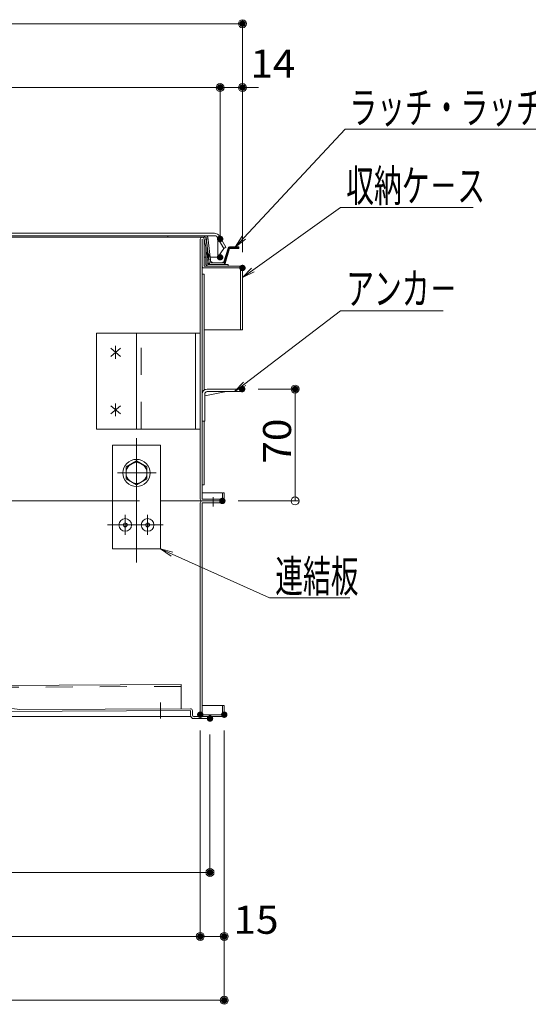
# Model space of a CAD drawing. Units: millimetres. Extents: x -2001 to 1999, y -1385 to 1385.
# Drawn here: x -926 to -607, y -465 to 152 of the extents above; entities that cross this region are included whole.
import ezdxf

# ---------------------------------------------------------------- set-up
doc = ezdxf.new("R2010")
doc.units = ezdxf.units.MM
doc.header["$LTSCALE"] = 10
for name, pattern in [('JWW_CENTER2', [13.546667, 11.006667, -0.846667, 0.846667, -0.846667]), ('JWW_DASHED1', [1.693333, 0.846667, -0.846667]), ('JWW_DASHED2', [3.386667, 1.693333, -1.693333])]:
    doc.linetypes.add(name, pattern=pattern)
for name, color, linetype in [('02壁', 7, 'Continuous'), ('6寸法', 7, 'Continuous'), ('center', 7, 'Continuous'), ('CYA_M', 7, 'Continuous'), ('CYA_SSD', 7, 'Continuous'), ('GRE_M', 7, 'Continuous'), ('GRE_SSD', 7, 'Continuous'), ('MAZ_M', 7, 'Continuous'), ('PARTS5', 7, 'Continuous'), ('PARTS_SIN', 7, 'Continuous'), ('RED_SS', 7, 'Continuous'), ('sunpou', 7, 'Continuous')]:
    doc.layers.add(name, color=color, linetype=linetype)
doc.styles.add('ＭＳ ゴシック', font='msgothic.ttc')

# ---------------------------------------------------------------- blocks, each defined once
blk = doc.blocks.new('_ORIGIN_0-3_')
at = {"layer": 'sunpou', "color": 230, "linetype": 'Continuous', "lineweight": 5}
blk.add_line((0, 0), (-1, 0), dxfattribs=at)
blk.add_circle((0, 0), 0.5, dxfattribs=at)
blk = doc.blocks.new('_ORIGIN_1-3_')
at = {"layer": '02壁', "color": 230, "linetype": 'Continuous', "lineweight": 5}
blk.add_line((0, 0), (-1, 0), dxfattribs=at)
blk.add_circle((0, 0), 0.5, dxfattribs=at)
blk = doc.blocks.new('MLeader2_1-E_')
at = {"layer": '6寸法', "color": 230, "linetype": 'Continuous', "lineweight": 5}
for p, q in [((-78.475, -7.645), (-72.479, -3.069)), ((-72.479, -3.069), (-72.191, -3.069)), ((-72.191, -3.069), (-66.053, -3.069)), ((-79.111, -8.13), (-78.556, -7.539)), ((-79.111, -8.13), (-78.475, -7.645)), ((-78.394, -7.751), (-79.111, -8.13))]:
    blk.add_line(p, q, dxfattribs=at)
at = {"layer": '6寸法', "color": 52, "linetype": 'Continuous', "lineweight": 5, "true_color": 0xc0c000, "style": 'ＭＳ ゴシック', "width": 0.638136}
blk.add_text('アンカ－', height=1.9964, dxfattribs=at).set_placement((-72.119, -2.67))
blk = doc.blocks.new('MLeader3_1-E_')
at = {"layer": '6寸法', "color": 230, "linetype": 'Continuous', "lineweight": 5}
for p, q in [((-77.961, -0.516), (-72.479, 3.4)), ((-72.479, 3.4), (-72.191, 3.4)), ((-72.191, 3.4), (-64.183, 3.4)), ((-78.612, -0.981), (-78.038, -0.407)), ((-78.612, -0.981), (-77.961, -0.516)), ((-77.883, -0.624), (-78.612, -0.981))]:
    blk.add_line(p, q, dxfattribs=at)
at = {"layer": '6寸法', "color": 52, "linetype": 'Continuous', "lineweight": 5, "true_color": 0xc0c000, "style": 'ＭＳ ゴシック', "width": 0.638136}
blk.add_text('収納ケ－ス', height=1.9964, dxfattribs=at).set_placement((-72.119, 3.763))
blk = doc.blocks.new('MLeader17_1-E_')
at = {"layer": '6寸法', "color": 230, "linetype": 'Continuous', "lineweight": 5}
for p, q in [((-78.53, 1.502), (-72.191, 8.297)), ((-72.191, 8.297), (-71.903, 8.297)), ((-71.903, 8.297), (-57.24, 8.297)), ((-79.075, 0.917), (-78.627, 1.593)), ((-79.075, 0.917), (-78.53, 1.502)), ((-78.432, 1.411), (-79.075, 0.917))]:
    blk.add_line(p, q, dxfattribs=at)
at = {"layer": '6寸法', "color": 52, "linetype": 'Continuous', "lineweight": 5, "true_color": 0xc0c000, "style": 'ＭＳ ゴシック', "width": 0.638136}
blk.add_text('ラッチ・ラッチ受け', height=1.9964, dxfattribs=at).set_placement((-71.921, 8.66))
blk = doc.blocks.new('MLeader23_1-E_')
at = {"layer": '6寸法', "color": 230, "linetype": 'Continuous', "lineweight": 5}
for p, q in [((-83.077, -18.42), (-83.752, -17.97)), ((-83.752, -17.97), (-82.967, -18.177)), ((-83.752, -17.97), (-83.022, -18.298)), ((-83.022, -18.298), (-76.922, -21.041)), ((-76.922, -21.041), (-76.634, -21.041)), ((-76.634, -21.041), (-71.886, -21.041))]:
    blk.add_line(p, q, dxfattribs=at)
at = {"layer": '6寸法', "color": 52, "linetype": 'Continuous', "lineweight": 5, "true_color": 0xc0c000, "style": 'ＭＳ ゴシック', "width": 0.638136}
blk.add_text('連結板', height=1.9964, dxfattribs=at).set_placement((-76.562, -20.682))

msp = doc.modelspace()

# ---------------------------------------------------------------- linework, layer by layer
at = {"color": 132, "linetype": 'Continuous', "lineweight": 5, "true_color": 0x00c0c0}
for p, q in [((-1428.62, 17.8), (-803.62, 17.8)), ((-1428.62, 16.3), (-803.62, 16.3)), ((-1082.12, 15.3), (-811.32, 15.3)), ((-841.02, 16.3), (-816.02, 16.3)), ((-812.52, -148.5), (-812.52, 14.1)), ((-811.32, -148.5), (-811.32, 14.1)), ((-811.32, 14.1), (-811.32, -2.7)), ((-810.12, -2.7), (-810.12, 14.1)), ((-810.12, 14.1), (-810.12, -2.7)), ((-797.84, 8.3), (-801.88, 15.3)), ((-801.62, 2.8), (-801.62, 14.3)), ((-796.54, 9.05), (-800.59, 16.05)), ((-801.62, 2.8), (-797.84, 8.3)), ((-797.84, 8.3), (-796.54, 9.05)), ((-810.12, 2.8), (-809.14, 2.8)), ((-806.33, 2.8), (-800.12, 2.8)), ((-800.12, 2.8), (-800.12, 4.98)), ((-810.12, -3.9), (-811.32, -3.9)), ((-810.12, -2.7), (-787.32, -2.7)), ((-787.32, -2.7), (-810.12, -2.7)), ((-787.32, -3.9), (-810.12, -3.9)), ((-787.32, -3.9), (-787.32, -42.7)), ((-786.12, -3.9), (-786.12, -42.7)), ((-811.32, -7.7), (-811.32, -124.7)), ((-811.32, -7.7), (-810.12, -7.7)), ((-810.12, -80.35), (-810.12, -7.7)), ((-786.12, -42.7), (-810.12, -42.7)), ((-786.12, -42.7), (-787.32, -42.7)), ((-786.32, -79.7), (-808.22, -79.7)), ((-786.32, -81.3), (-786.32, -79.7)), ((-811.32, -82.7), (-811.32, -99.7)), ((-809.72, -84.01), (-796.16, -81.3)), ((-809.72, -82.8), (-809.72, -99.7)), ((-786.32, -81.3), (-808.22, -81.3)), ((-811.32, -99.7), (-809.72, -99.7)), ((-810.72, -99.8), (-811.32, -99.8)), ((-810.72, -99.8), (-810.72, -99.7)), ((-810.12, -139.7), (-810.12, -99.7)), ((-810.12, -139.7), (-811.32, -139.7)), ((-799.52, -144.7), (-811.32, -144.7)), ((-798.72, -144.7), (-797.52, -144.7)), ((-798.72, -144.7), (-798.72, -148.5)), ((-797.52, -144.7), (-797.52, -148.5)), ((-797.52, -148.5), (-797.52, -146.7)), ((-867.52, -149.7), (-1287.99, -149.7)), ((-797.52, -149.7), (-837.52, -149.7)), ((-812.52, -283.5), (-812.52, -150.9)), ((-811.32, -148.5), (-798.72, -148.5)), ((-811.32, -283.5), (-811.32, -150.9)), ((-811.32, -150.9), (-797.52, -150.9)), ((-797.52, -149.7), (-797.52, -150.9)), ((-797.52, -277.7), (-811.32, -277.7)), ((-798.72, -283.5), (-811.32, -283.5)), ((-798.72, -277.7), (-798.72, -283.5)), ((-797.52, -277.7), (-797.52, -284.7)), ((-797.52, -277.7), (-797.52, -283.5)), ((-1427.52, -284.7), (-818.45, -284.7)), ((-816.81, -284.7), (-797.52, -284.7))]:
    msp.add_line(p, q, dxfattribs=at)
at = {"color": 230, "linetype": 'Continuous', "lineweight": 5}
for p, q in [((-858.95, -128.45), (-852.45, -124.7)), ((-858.95, -135.95), (-858.95, -128.45)), ((-852.45, -124.7), (-845.95, -128.45)), ((-845.95, -128.45), (-845.95, -135.95)), ((-852.45, -139.71), (-858.95, -135.95)), ((-845.95, -135.95), (-852.45, -139.71))]:
    msp.add_line(p, q, dxfattribs=at)
for centre, radius in [((-852.45, -132.2), 8.5), ((-852.45, -132.2), 6.5), ((-859.52, -164.7), 3.95), ((-859.52, -164.7), 1.25), ((-845.52, -164.7), 3.95), ((-845.52, -164.7), 1.25)]:
    msp.add_circle(centre, radius, dxfattribs=at)
at = {"color": 132, "linetype": 'Continuous', "lineweight": 5, "true_color": 0x00c0c0}
for centre, radius, start, end in [((-811.32, 14.1), 1.2, 0, 180), ((-803.62, 14.3), 3.5, 29.22777, 90), ((-803.62, 14.3), 2, 0, 89.99998), ((-810.12, -2.7), 1.2, 180, 270), ((-787.32, -3.9), 1.2, 0, 90), ((-808.22, -82.8), 3.1, 90, 180), ((-808.22, -82.8), 1.5, 90, 180), ((-799.52, -146.7), 2, 66.42029, 90), ((-799.52, -146.7), 2, 359.99998, 0.00175), ((-811.32, -148.5), 1.2, 180, 270), ((-811.32, -150.9), 1.2, 90, 180), ((-798.72, -148.5), 1.2, 270, 0), ((-811.32, -283.5), 1.2, 180, 270), ((-798.72, -283.5), 1.2, 270, 0)]:
    msp.add_arc(centre, radius, start, end, dxfattribs=at)
at = {"layer": '02壁', "color": 230, "linetype": 'Continuous', "lineweight": 5}
for p, q in [((-806.45, -295.92), (-806.45, -384.79)), ((-1395.52, -382.29), (-811.45, -382.29))]:
    msp.add_line(p, q, dxfattribs=at)
at = {"layer": 'center', "color": 5, "linetype": 'Continuous', "lineweight": 5}
for p, q in [((-852.52, -110.32), (-852.52, -188.31)), ((-864.3, -132.2), (-840.13, -132.2)), ((-804.52, -153.14), (-804.52, -147.3)), ((-859.52, -170.85), (-859.52, -158.48)), ((-845.52, -170.85), (-845.52, -158.48)), ((-870.68, -164.7), (-835.76, -164.7))]:
    msp.add_line(p, q, dxfattribs=at)
at = {"layer": 'CYA_M', "color": 132, "linetype": 'Continuous', "lineweight": 5, "true_color": 0x00c0c0}
for p, q in [((-809.14, 14.3), (-810.12, 14.1)), ((-809.14, 9.2), (-810.12, 14.1)), ((-808.14, 9.3), (-809.14, 14.3)), ((-809.14, 9.2), (-809.14, -1.1)), ((-808.14, 9.3), (-808.14, -1.2)), ((-808.14, 6.8), (-806.14, 1.8)), ((-806.14, 1.8), (-808.14, 1.1)), ((-807.64, -1.7), (-795.14, -1.7)), ((-807.54, -2.7), (-795.14, -2.7)), ((-795.14, -2.7), (-795.14, -1.7)), ((-824.55, -264.6), (-1248.05, -266.62)), ((-824.55, -264.6), (-824.48, -279.8)), ((-925.48, -280.28), (-1010.53, -269.89)), ((-818.68, -280.98), (-1399.27, -283.74)), ((-925.48, -280.28), (-818.68, -279.78)), ((-818.68, -280.98), (-818.66, -283.78)), ((-817.46, -283.77), (-817.48, -280.97)), ((-806.46, -284.72), (-816.46, -284.77)), ((-806.45, -285.92), (-816.45, -285.97)), ((-806.46, -284.72), (-806.45, -285.92))]:
    msp.add_line(p, q, dxfattribs=at)
for centre, radius, start, end in [((-807.54, -1.1), 1.6, 180, 270), ((-807.64, -1.2), 0.5, 180, 270), ((-818.68, -280.98), 1.2, 0.27271, 90.27272), ((-816.46, -283.77), 2.2, 180.27272, 270.27272), ((-816.46, -283.77), 1, 180.27272, 270.27272)]:
    msp.add_arc(centre, radius, start, end, dxfattribs=at)
at = {"layer": 'CYA_SSD', "color": 134, "linetype": 'JWW_DASHED2', "lineweight": 5}
msp.add_line((-824.55, -265.8), (-1248.04, -267.82), dxfattribs=at)
at = {"layer": 'DEFPOINTS', "color": 7, "linetype": 'Continuous', "lineweight": 5, "const_width": 2}
for points in [[(-785.12, 149.02, 0.414214), (-786.12, 150.02, 0.414214), (-787.12, 149.02, 0.414214), (-786.12, 148.02, 0.414214)], [(-799.12, 109.02, 0.414214), (-800.12, 110.02, 0.414214), (-801.12, 109.02, 0.414214), (-800.12, 108.02, 0.414214)], [(-785.12, 109.02, 0.414214), (-786.12, 110.02, 0.414214), (-787.12, 109.02, 0.414214), (-786.12, 108.02, 0.414214)], [(-799.12, 14.3, 0.414214), (-800.12, 15.3, 0.414214), (-801.12, 14.3, 0.414214), (-800.12, 13.3, 0.414214)], [(-799.12, 2.8, 0.414214), (-800.12, 3.8, 0.414214), (-801.12, 2.8, 0.414214), (-800.12, 1.8, 0.414214)], [(-785.12, -3.9, 0.414214), (-786.12, -2.9, 0.414214), (-787.12, -3.9, 0.414214), (-786.12, -4.9, 0.414214)], [(-785.12, -3.9, 0.414214), (-786.12, -2.9, 0.414214), (-787.12, -3.9, 0.414214), (-786.12, -4.9, 0.414214)], [(-785.32, -79.7, 0.414214), (-786.32, -78.7, 0.414214), (-787.32, -79.7, 0.414214), (-786.32, -80.7, 0.414214)], [(-752.2, -79.7, 0.414214), (-753.2, -78.7, 0.414214), (-754.2, -79.7, 0.414214), (-753.2, -80.7, 0.414214)], [(-797.72, -149.7, 0.414214), (-798.72, -148.7, 0.414214), (-799.72, -149.7, 0.414214), (-798.72, -150.7, 0.414214)], [(-811.52, -283.5, 0.414214), (-812.52, -282.5, 0.414214), (-813.52, -283.5, 0.414214), (-812.52, -284.5, 0.414214)], [(-811.52, -283.5, 0.414214), (-812.52, -282.5, 0.414214), (-813.52, -283.5, 0.414214), (-812.52, -284.5, 0.414214)], [(-796.52, -283.5, 0.414214), (-797.52, -282.5, 0.414214), (-798.52, -283.5, 0.414214), (-797.52, -284.5, 0.414214)], [(-796.52, -283.5, 0.414214), (-797.52, -282.5, 0.414214), (-798.52, -283.5, 0.414214), (-797.52, -284.5, 0.414214)], [(-805.45, -285.92, 0.414214), (-806.45, -284.92, 0.414214), (-807.45, -285.92, 0.414214), (-806.45, -286.92, 0.414214)], [(-805.45, -382.29, 0.414214), (-806.45, -381.29, 0.414214), (-807.45, -382.29, 0.414214), (-806.45, -383.29, 0.414214)], [(-811.52, -422.29, 0.414214), (-812.52, -421.29, 0.414214), (-813.52, -422.29, 0.414214), (-812.52, -423.29, 0.414214)], [(-796.52, -422.29, 0.414214), (-797.52, -421.29, 0.414214), (-798.52, -422.29, 0.414214), (-797.52, -423.29, 0.414214)], [(-796.52, -462.29, 0.414214), (-797.52, -461.29, 0.414214), (-798.52, -462.29, 0.414214), (-797.52, -463.29, 0.414214)]]:
    msp.add_lwpolyline(points, format="xyb", close=True, dxfattribs=at)
at = {"layer": 'GRE_M', "color": 92, "linetype": 'Continuous', "lineweight": 5, "true_color": 0x00c000}
for p, q in [((-877.52, -44.7), (-812.52, -44.7)), ((-877.52, -104.7), (-877.52, -44.7)), ((-852.52, -104.7), (-852.52, -44.7)), ((-815.52, -44.7), (-815.52, -104.7)), ((-812.52, -44.7), (-812.52, -104.7)), ((-877.52, -104.7), (-812.52, -104.7)), ((-867.52, -114.7), (-867.52, -179.7)), ((-867.52, -114.7), (-837.52, -114.7)), ((-837.52, -114.7), (-837.52, -179.7)), ((-867.52, -179.7), (-837.52, -179.7))]:
    msp.add_line(p, q, dxfattribs=at)
at = {"layer": 'GRE_SSD', "color": 134, "linetype": 'JWW_DASHED2', "lineweight": 5}
for p, q in [((-849.52, -104.7), (-849.52, -44.7)), ((-867.52, -149.7), (-837.52, -149.7))]:
    msp.add_line(p, q, dxfattribs=at)
at = {"layer": 'MAZ_M', "color": 212, "linetype": 'Continuous', "lineweight": 5, "true_color": 0xc000c0}
for p, q in [((-832.92, 16.3), (-808.81, 16.3)), ((-832.92, 16.3), (-832.92, 15.3)), ((-832.92, 15.3), (-808.81, 15.3)), ((-809.92, 16.3), (-809.92, 15.3)), ((-808.81, 15.3), (-806.91, -0.82)), ((-807.68, 14.31), (-808.68, 14.19)), ((-807.81, 15.41), (-805.92, -0.7)), ((-797.92, -0.7), (-795.13, 8.59)), ((-796.96, -0.99), (-794.17, 8.3)), ((-795.83, 6.18), (-795.73, 6.18)), ((-795.7, 6.25), (-795.6, 6.25)), ((-795.68, 6.74), (-795.58, 6.74)), ((-795.62, 6.82), (-795.52, 6.82)), ((-795.59, 7), (-795.49, 7)), ((-795.47, 6.51), (-795.37, 6.51)), ((-795.42, 7.45), (-795.32, 7.45)), ((-795.4, 6.25), (-795.3, 6.25)), ((-795.37, 7.2), (-795.27, 7.2)), ((-795.35, 7.81), (-795.25, 7.81)), ((-795.35, 6.3), (-795.25, 6.3)), ((-795.34, 6.49), (-795.24, 6.49)), ((-795.34, 6.47), (-795.24, 6.47)), ((-795.33, 6.96), (-795.23, 6.96)), ((-795.33, 6.5), (-795.23, 6.5)), ((-795.31, 7.45), (-795.21, 7.45)), ((-795.29, 7.94), (-795.19, 7.94)), ((-795.24, 7.14), (-795.14, 7.14)), ((-795.22, 6.57), (-795.12, 6.57)), ((-795.21, 8.09), (-795.11, 8.09)), ((-795.14, 6.47), (-795.04, 6.47)), ((-795.13, 6.5), (-795.03, 6.5)), ((-795.12, 8.44), (-795.02, 8.44)), ((-795.12, 7.43), (-795.02, 7.43)), ((-795.12, 7.14), (-795.02, 7.14)), ((-795.11, 7.12), (-795.01, 7.12)), ((-795.09, 8.38), (-794.99, 8.38)), ((-795.07, 7.47), (-794.97, 7.47)), ((-795.04, 6.18), (-794.94, 6.18)), ((-795.01, 8.72), (-794.91, 8.72)), ((-795.01, 7.76), (-794.91, 7.76)), ((-795.01, 7.2), (-794.91, 7.2)), ((-795.01, 6.22), (-794.91, 6.22)), ((-795, 6.71), (-794.9, 6.71)), ((-794.98, 7.2), (-794.88, 7.2)), ((-794.97, 7.69), (-794.87, 7.69)), ((-794.95, 8.18), (-794.85, 8.18)), ((-794.93, 8.67), (-794.83, 8.67)), ((-794.92, 7.77), (-794.82, 7.77)), ((-794.9, 7.09), (-794.8, 7.09)), ((-794.87, 7.75), (-794.77, 7.75)), ((-794.87, 6.73), (-794.77, 6.73)), ((-794.85, 7.68), (-794.75, 7.68)), ((-794.84, 8.61), (-794.74, 8.61)), ((-794.83, 6.81), (-794.73, 6.81)), ((-794.83, 6.77), (-794.73, 6.77)), ((-794.81, 7.84), (-794.71, 7.84)), ((-794.79, 8.65), (-794.69, 8.65)), ((-794.79, 6.42), (-794.69, 6.42)), ((-794.77, 8.39), (-794.67, 8.39)), ((-794.71, 8.41), (-794.61, 8.41)), ((-794.68, 6.97), (-794.58, 6.97)), ((-794.67, 7.72), (-794.57, 7.72)), ((-794.66, 7.46), (-794.56, 7.46)), ((-794.64, 8.37), (-794.54, 8.37)), ((-794.64, 7.94), (-794.54, 7.94)), ((-794.63, 8.43), (-794.53, 8.43)), ((-794.63, 7.45), (-794.53, 7.45)), ((-794.61, 8.92), (-794.51, 8.92)), ((-794.61, 6.98), (-794.51, 6.98)), ((-794.6, 8.48), (-794.5, 8.48)), ((-794.6, 7.91), (-794.5, 7.91)), ((-794.57, 8.85), (-794.47, 8.85)), ((-794.56, 7.05), (-794.46, 7.05)), ((-794.55, 7.95), (-794.45, 7.95)), ((-794.54, 9.02), (-794.44, 9.02)), ((-794.51, 9.04), (-794.41, 9.04)), ((-794.43, 8.35), (-794.33, 8.35)), ((-794.42, 8.09), (-794.32, 8.09)), ((-794.41, 9), (-794.31, 9)), ((-794.4, 9.11), (-794.3, 9.11)), ((-794.33, 8.15), (-794.23, 8.15)), ((-794.32, 9.09), (-794.22, 9.09)), ((-794.28, 8.17), (-794.18, 8.17)), ((-794.27, 9.13), (-794.17, 9.13)), ((-794.27, 8.66), (-794.17, 8.66)), ((-794.25, 9.15), (-794.15, 9.15)), ((-794.22, 8.72), (-794.12, 8.72)), ((-794.2, 8.97), (-794.1, 8.97)), ((-794.17, 9.3), (-788.42, 9.3)), ((-794.17, 8.3), (-788.42, 8.3)), ((-794.09, 8.3), (-793.99, 8.3)), ((-794.08, 8.39), (-793.98, 8.39)), ((-794.03, 8.43), (-793.93, 8.43)), ((-793.94, 8.41), (-793.84, 8.41)), ((-793.93, 8.9), (-793.83, 8.9)), ((-793.92, 8.41), (-793.82, 8.41)), ((-793.85, 8.93), (-793.75, 8.93)), ((-793.81, 8.63), (-793.71, 8.63)), ((-793.81, 8.47), (-793.71, 8.47)), ((-793.72, 8.91), (-793.62, 8.91)), ((-793.71, 9.04), (-793.61, 9.04)), ((-793.62, 8.66), (-793.52, 8.66)), ((-793.61, 9.11), (-793.51, 9.11)), ((-793.6, 9.15), (-793.5, 9.15)), ((-793.56, 8.86), (-793.46, 8.86)), ((-793.52, 8.88), (-793.42, 8.88)), ((-793.51, 8.91), (-793.41, 8.91)), ((-793.43, 8.72), (-793.33, 8.72)), ((-793.29, 9.11), (-793.19, 9.11)), ((-793.28, 8.4), (-793.18, 8.4)), ((-793.26, 8.89), (-793.16, 8.89)), ((-793.17, 8.84), (-793.07, 8.84)), ((-793.13, 8.41), (-793.03, 8.41)), ((-793.04, 8.82), (-792.94, 8.82)), ((-793.04, 8.41), (-792.94, 8.41)), ((-793.02, 8.47), (-792.92, 8.47)), ((-792.93, 8.64), (-792.83, 8.64)), ((-792.92, 9.13), (-792.82, 9.13)), ((-792.92, 9.04), (-792.82, 9.04)), ((-792.83, 8.79), (-792.73, 8.79)), ((-792.82, 9.11), (-792.72, 9.11)), ((-792.79, 8.64), (-792.69, 8.64)), ((-792.75, 8.68), (-792.65, 8.68)), ((-792.64, 8.72), (-792.54, 8.72)), ((-792.63, 8.4), (-792.53, 8.4)), ((-792.61, 8.89), (-792.51, 8.89)), ((-792.52, 8.88), (-792.42, 8.88)), ((-792.49, 8.75), (-792.39, 8.75)), ((-792.35, 8.73), (-792.25, 8.73)), ((-792.34, 8.4), (-792.24, 8.4)), ((-792.27, 9.12), (-792.17, 9.12)), ((-792.27, 8.63), (-792.17, 8.63)), ((-792.25, 9.12), (-792.15, 9.12)), ((-792.23, 8.47), (-792.13, 8.47)), ((-792.22, 9.16), (-792.12, 9.16)), ((-792.15, 8.7), (-792.05, 8.7)), ((-792.13, 9.04), (-792.03, 9.04)), ((-792.03, 9.11), (-791.93, 9.11)), ((-792.03, 8.42), (-791.93, 8.42)), ((-791.98, 8.46), (-791.88, 8.46)), ((-791.94, 8.38), (-791.84, 8.38)), ((-791.92, 8.87), (-791.82, 8.87)), ((-791.85, 8.72), (-791.75, 8.72)), ((-791.8, 8.66), (-791.7, 8.66)), ((-791.76, 8.66), (-791.66, 8.66)), ((-791.67, 8.64), (-791.57, 8.64)), ((-791.62, 8.63), (-791.52, 8.63)), ((-791.6, 9.12), (-791.5, 9.12)), ((-791.57, 9.28), (-791.47, 9.28)), ((-791.55, 8.4), (-791.45, 8.4)), ((-791.51, 8.89), (-791.41, 8.89)), ((-791.46, 8.94), (-791.36, 8.94)), ((-791.46, 8.61), (-791.36, 8.61)), ((-791.44, 9.27), (-791.34, 9.27)), ((-791.44, 8.47), (-791.34, 8.47)), ((-791.34, 9.04), (-791.24, 9.04)), ((-791.28, 8.37), (-791.18, 8.37)), ((-791.26, 8.86), (-791.16, 8.86)), ((-791.24, 9.14), (-791.14, 9.14)), ((-791.23, 9.24), (-791.13, 9.24)), ((-791.23, 9.11), (-791.13, 9.11)), ((-791.12, 8.57), (-791.02, 8.57)), ((-791.05, 8.72), (-790.95, 8.72)), ((-791, 8.44), (-790.9, 8.44)), ((-790.99, 8.55), (-790.89, 8.55)), ((-790.93, 8.61), (-790.83, 8.61)), ((-790.92, 9.1), (-790.82, 9.1)), ((-790.89, 9.19), (-790.79, 9.19)), ((-790.78, 8.52), (-790.68, 8.52)), ((-790.76, 8.4), (-790.66, 8.4)), ((-790.75, 9.18), (-790.65, 9.18)), ((-790.74, 8.67), (-790.64, 8.67)), ((-790.7, 8.71), (-790.6, 8.71)), ((-790.65, 8.47), (-790.55, 8.47)), ((-790.63, 8.37), (-790.53, 8.37)), ((-790.61, 8.86), (-790.51, 8.86)), ((-790.55, 9.15), (-790.45, 9.15)), ((-790.55, 9.04), (-790.45, 9.04)), ((-790.48, 8.92), (-790.38, 8.92)), ((-790.44, 9.11), (-790.34, 9.11)), ((-790.44, 8.48), (-790.34, 8.48)), ((-790.3, 8.46), (-790.2, 8.46)), ((-790.27, 8.6), (-790.17, 8.6)), ((-790.26, 8.71), (-790.16, 8.71)), ((-790.25, 9.09), (-790.15, 9.09)), ((-790.22, 9.15), (-790.12, 9.15)), ((-790.2, 9.1), (-790.1, 9.1)), ((-790.18, 9.19), (-790.08, 9.19)), ((-790.1, 8.43), (-790, 8.43)), ((-790.07, 9.09), (-789.97, 9.09)), ((-789.98, 8.45), (-789.88, 8.45)), ((-789.96, 8.4), (-789.86, 8.4)), ((-789.94, 8.35), (-789.84, 8.35)), ((-789.93, 8.49), (-789.83, 8.49)), ((-789.92, 8.84), (-789.82, 8.84)), ((-789.86, 9.06), (-789.76, 9.06)), ((-789.86, 8.47), (-789.76, 8.47)), ((-789.76, 9.04), (-789.66, 9.04)), ((-789.75, 8.39), (-789.65, 8.39)), ((-789.71, 8.69), (-789.61, 8.69)), ((-789.65, 9.1), (-789.55, 9.1)), ((-789.62, 8.6), (-789.52, 8.6)), ((-789.62, 8.37), (-789.52, 8.37)), ((-789.6, 9.09), (-789.5, 9.09)), ((-789.52, 9.01), (-789.42, 9.01)), ((-789.47, 8.71), (-789.37, 8.71)), ((-789.46, 8.92), (-789.36, 8.92)), ((-789.41, 8.97), (-789.31, 8.97)), ((-789.41, 8.34), (-789.31, 8.34)), ((-789.39, 9), (-789.29, 9)), ((-789.28, 8.34), (-789.18, 8.34)), ((-789.26, 8.83), (-789.16, 8.83)), ((-789.19, 9.17), (-789.09, 9.17)), ((-789.18, 8.97), (-789.08, 8.97)), ((-789.17, 8.4), (-789.07, 8.4)), ((-789.07, 8.47), (-788.97, 8.47)), ((-788.97, 9.03), (-788.87, 9.03)), ((-788.95, 8.47), (-788.85, 8.47)), ((-788.93, 8.58), (-788.83, 8.58)), ((-788.92, 9.07), (-788.82, 9.07)), ((-788.86, 9.1), (-788.76, 9.1)), ((-788.83, 8.92), (-788.73, 8.92)), ((-788.7, 8.91), (-788.6, 8.91)), ((-788.7, 8.7), (-788.6, 8.7)), ((-788.68, 8.71), (-788.58, 8.71)), ((-788.65, 8.74), (-788.55, 8.74)), ((-788.63, 8.34), (-788.53, 8.34)), ((-788.61, 8.83), (-788.51, 8.83)), ((-788.5, 8.88), (-788.4, 8.88)), ((-788.43, 8.95), (-788.33, 8.95)), ((-788.42, 9.3), (-788.42, 8.3)), ((-804.92, -0.7), (-806.04, 0.29)), ((-798.92, -0.7), (-797.55, 0.23)), ((-797.55, 0.14), (-797.45, 0.14)), ((-797.5, 0.63), (-797.4, 0.63)), ((-797.48, 0.2), (-797.38, 0.2)), ((-797.45, 0.85), (-797.35, 0.85)), ((-797.38, 0.14), (-797.28, 0.14)), ((-797.28, 0.84), (-797.18, 0.84)), ((-797.27, 0.21), (-797.17, 0.21)), ((-797.24, 0.82), (-797.14, 0.82)), ((-797.22, 1.48), (-797.12, 1.48)), ((-797.21, 0.38), (-797.11, 0.38)), ((-797.19, 0.87), (-797.09, 0.87)), ((-797.17, 1.36), (-797.07, 1.36)), ((-797.17, 0.78), (-797.07, 0.78)), ((-797.13, 0.15), (-797.03, 0.15)), ((-797.07, 0.84), (-796.97, 0.84)), ((-797.04, 0.14), (-796.94, 0.14)), ((-797.03, 1.07), (-796.93, 1.07)), ((-797.01, 1.45), (-796.91, 1.45)), ((-797, 2.01), (-796.9, 2.01)), ((-797, 0.13), (-796.9, 0.13)), ((-796.98, 2.1), (-796.88, 2.1)), ((-796.98, 1.11), (-796.88, 1.11)), ((-796.97, 1.41), (-796.87, 1.41)), ((-796.9, 0.78), (-796.8, 0.78)), ((-796.9, 0.14), (-796.8, 0.14)), ((-796.88, 2.75), (-796.78, 2.75)), ((-796.88, 0.63), (-796.78, 0.63)), ((-796.88, 0.45), (-796.78, 0.45)), ((-796.87, 1.12), (-796.77, 1.12)), ((-796.86, 1.48), (-796.76, 1.48)), ((-796.85, 1.61), (-796.75, 1.61)), ((-796.84, 2.1), (-796.74, 2.1)), ((-796.82, 2.59), (-796.72, 2.59)), ((-796.79, 0.11), (-796.69, 0.11)), ((-796.78, 2.08), (-796.68, 2.08)), ((-796.78, 0.37), (-796.68, 0.37)), ((-796.77, 0.76), (-796.67, 0.76)), ((-796.76, 2.05), (-796.66, 2.05)), ((-796.76, 1.31), (-796.66, 1.31)), ((-796.75, 2.73), (-796.65, 2.73)), ((-796.75, 2.25), (-796.65, 2.25)), ((-796.74, 0.41), (-796.64, 0.41)), ((-796.72, 3.19), (-796.62, 3.19)), ((-796.7, 2.29), (-796.6, 2.29)), ((-796.68, 1.09), (-796.58, 1.09)), ((-796.66, 2.12), (-796.56, 2.12)), ((-796.66, 1.41), (-796.56, 1.41)), ((-796.65, 3.38), (-796.55, 3.38)), ((-796.56, 2.68), (-796.46, 2.68)), ((-796.56, 0.73), (-796.46, 0.73)), ((-796.54, 2.7), (-796.44, 2.7)), ((-796.53, 1.39), (-796.43, 1.39)), ((-796.53, 0.86), (-796.43, 0.86)), ((-796.52, 0.61), (-796.42, 0.61)), ((-796.51, 3.36), (-796.41, 3.36)), ((-796.51, 1.55), (-796.41, 1.55)), ((-796.51, 1.35), (-796.41, 1.35)), ((-796.49, 1.84), (-796.39, 1.84)), ((-796.48, 2.49), (-796.38, 2.49)), ((-796.48, 2.33), (-796.38, 2.33)), ((-796.47, 3.42), (-796.37, 3.42)), ((-796.47, 1.73), (-796.37, 1.73)), ((-796.46, 2.82), (-796.36, 2.82)), ((-796.46, 1.59), (-796.36, 1.59)), ((-796.45, 3.31), (-796.35, 3.31)), ((-796.45, 2.75), (-796.35, 2.75)), ((-796.43, 3.8), (-796.33, 3.8)), ((-796.43, 2.03), (-796.33, 2.03)), ((-796.42, 3.47), (-796.32, 3.47)), ((-796.41, 4.29), (-796.31, 4.29)), ((-796.41, 4), (-796.31, 4)), ((-796.35, 3.32), (-796.25, 3.32)), ((-796.33, 1.36), (-796.23, 1.36)), ((-796.31, 3.33), (-796.21, 3.33)), ((-796.3, 2.01), (-796.2, 2.01)), ((-796.28, 3.98), (-796.18, 3.98)), ((-796.27, 2.36), (-796.17, 2.36)), ((-796.24, 3.39), (-796.14, 3.39)), ((-796.24, 1.79), (-796.14, 1.79)), ((-796.23, 2.72), (-796.13, 2.72)), ((-796.2, 3.67), (-796.1, 3.67)), ((-796.2, 2.66), (-796.1, 2.66)), ((-796.19, 4.6), (-796.09, 4.6)), ((-796.18, 4.63), (-796.08, 4.63)), ((-796.18, 2.77), (-796.08, 2.77)), ((-796.15, 4.64), (-796.05, 4.64)), ((-796.15, 3.96), (-796.05, 3.96)), ((-796.15, 2.08), (-796.05, 2.08)), ((-796.13, 2.57), (-796.03, 2.57)), ((-796.12, 3.06), (-796.02, 3.06)), ((-796.1, 3.55), (-796, 3.55)), ((-796.09, 4.03), (-795.99, 4.03)), ((-796.09, 1.99), (-795.99, 1.99)), ((-796.07, 4.52), (-795.97, 4.52)), ((-796.07, 3.96), (-795.97, 3.96)), ((-796.06, 3), (-795.96, 3)), ((-796.06, 2.64), (-795.96, 2.64)), ((-796.05, 5.01), (-795.95, 5.01)), ((-796.05, 4.61), (-795.95, 4.61)), ((-796.04, 5.5), (-795.94, 5.5)), ((-796.04, 4.02), (-795.94, 4.02)), ((-796.03, 5.54), (-795.93, 5.54)), ((-795.96, 3.29), (-795.86, 3.29)), ((-795.96, 2.97), (-795.86, 2.97)), ((-795.95, 3.9), (-795.85, 3.9)), ((-795.94, 5.26), (-795.84, 5.26)), ((-795.94, 4.59), (-795.84, 4.59)), ((-795.93, 4.85), (-795.83, 4.85)), ((-795.92, 5.78), (-795.82, 5.78)), ((-795.9, 3.94), (-795.8, 3.94)), ((-795.87, 5.82), (-795.77, 5.82)), ((-795.86, 3.63), (-795.76, 3.63)), ((-795.84, 4.58), (-795.74, 4.58)), ((-795.83, 4.66), (-795.73, 4.66)), ((-795.83, 3.27), (-795.73, 3.27)), ((-795.81, 5.24), (-795.71, 5.24)), ((-795.8, 3.31), (-795.7, 3.31)), ((-795.78, 3.8), (-795.68, 3.8)), ((-795.76, 4.29), (-795.66, 4.29)), ((-795.75, 4.78), (-795.65, 4.78)), ((-795.74, 5.23), (-795.64, 5.23)), ((-795.73, 5.27), (-795.63, 5.27)), ((-795.73, 3.91), (-795.63, 3.91)), ((-795.72, 5.76), (-795.62, 5.76)), ((-795.71, 5.88), (-795.61, 5.88)), ((-795.71, 3.2), (-795.61, 3.2)), ((-795.68, 4.15), (-795.58, 4.15)), ((-795.67, 5.08), (-795.57, 5.08)), ((-795.65, 6.02), (-795.55, 6.02)), ((-795.65, 4.27), (-795.55, 4.27)), ((-795.63, 5.3), (-795.53, 5.3)), ((-795.63, 5.12), (-795.53, 5.12)), ((-795.6, 5.21), (-795.5, 5.21)), ((-795.6, 3.89), (-795.5, 3.89)), ((-795.58, 5.87), (-795.48, 5.87)), ((-795.53, 5.86), (-795.43, 5.86)), ((-795.49, 4.54), (-795.39, 4.54)), ((-795.45, 4.91), (-795.35, 4.91)), ((-795.43, 4.38), (-795.33, 4.38)), ((-795.42, 5.93), (-795.32, 5.93)), ((-795.41, 5.32), (-795.31, 5.32)), ((-795.41, 4.52), (-795.31, 4.52)), ((-795.39, 5.01), (-795.29, 5.01)), ((-795.38, 4.42), (-795.28, 4.42)), ((-795.37, 5.84), (-795.27, 5.84)), ((-795.37, 5.49), (-795.27, 5.49)), ((-795.36, 5.98), (-795.26, 5.98)), ((-795.36, 4.52), (-795.26, 4.52)), ((-795.26, 5.17), (-795.16, 5.17)), ((-795.24, 5.54), (-795.14, 5.54)), ((-795.15, 5.55), (-795.05, 5.55)), ((-795.13, 5.15), (-795.03, 5.15)), ((-795.11, 5.6), (-795.01, 5.6)), ((-795.03, 5.79), (-794.93, 5.79)), ((-795.03, 5.73), (-794.93, 5.73)), ((-807.42, -0.7), (-806.92, -0.7)), ((-807.42, -0.7), (-807.42, -1.7)), ((-807.42, -1.7), (-797.92, -1.7)), ((-805.92, -0.7), (-797.92, -0.7)), ((-797.83, -1.52), (-797.73, -1.52)), ((-797.82, -0.58), (-797.72, -0.58)), ((-797.79, -1.13), (-797.69, -1.13)), ((-797.78, -0.54), (-797.68, -0.54)), ((-797.71, -0.43), (-797.61, -0.43)), ((-797.68, -1.06), (-797.58, -1.06)), ((-797.6, -1.1), (-797.5, -1.1)), ((-797.6, -1.33), (-797.5, -1.33)), ((-797.58, -0.5), (-797.48, -0.5)), ((-797.58, -0.84), (-797.48, -0.84)), ((-797.58, -1.28), (-797.48, -1.28)), ((-797.57, -0.35), (-797.47, -0.35)), ((-797.56, -0.34), (-797.46, -0.34)), ((-797.53, -1.24), (-797.43, -1.24)), ((-797.5, -1.45), (-797.4, -1.45)), ((-797.48, -0.43), (-797.38, -0.43)), ((-797.47, -1.12), (-797.37, -1.12)), ((-797.37, -0.48), (-797.27, -0.48)), ((-797.31, -1.04), (-797.21, -1.04)), ((-797.3, -0.11), (-797.2, -0.11)), ((-797.3, -0.82), (-797.2, -0.82)), ((-797.26, -0.07), (-797.16, -0.07)), ((-797.26, -1.15), (-797.16, -1.15)), ((-797.25, -1.09), (-797.15, -1.09)), ((-797.24, -0.6), (-797.14, -0.6)), ((-797.23, -0.49), (-797.13, -0.49)), ((-797.22, -0.11), (-797.12, -0.11)), ((-797.09, -0.18), (-796.99, -0.18)), ((-797.06, -0.81), (-796.96, -0.81)), ((-797.03, -0.52), (-796.93, -0.52)), ((-797.01, -0.77), (-796.91, -0.77)), ((-796.93, -0.83), (-796.83, -0.83)), ((-796.92, -0.35), (-796.82, -0.35))]:
    msp.add_line(p, q, dxfattribs=at)
for centre, start, end in [((-808.81, 15.3), 6.70984, 90), ((-794.17, 8.3), 90, 163.30076), ((-805.92, -0.7), 186.70984, 270), ((-797.92, -0.7), 270, 343.30076)]:
    msp.add_arc(centre, 1, start, end, dxfattribs=at)
at = {"layer": 'PARTS5', "color": 132, "linetype": 'JWW_DASHED1', "lineweight": 5, "true_color": 0x00c0c0}
msp.add_line((-809.06, 6.43), (-807.08, 1.47), dxfattribs=at)
at = {"layer": 'PARTS_SIN', "color": 5, "linetype": 'JWW_CENTER2', "lineweight": 5}
msp.add_line((-837.5, -275.79), (-837.45, -285.85), dxfattribs=at)
at = {"layer": 'RED_SS', "color": 230, "linetype": 'Continuous', "lineweight": 5}
for p, q in [((-868.59, -54.13), (-862.45, -59.28)), ((-862.45, -54.13), (-868.59, -59.28)), ((-865.52, -52.7), (-865.52, -60.71)), ((-868.59, -90.13), (-862.45, -95.28)), ((-862.45, -90.13), (-868.59, -95.28)), ((-865.52, -88.7), (-865.52, -96.71))]:
    msp.add_line(p, q, dxfattribs=at)
at = {"layer": 'sunpou', "color": 230, "linetype": 'Continuous', "lineweight": 5}
for p, q in [((-1433.92, 149.02), (-791.12, 149.02)), ((-786.12, 6.1), (-786.12, 151.52)), ((-800.12, 12.8), (-800.12, 111.52)), ((-800.12, 24.3), (-800.12, 111.52)), ((-786.12, 6.1), (-786.12, 111.52)), ((-1427.12, 109.02), (-805.12, 109.02)), ((-805.12, 109.02), (-810.12, 109.02)), ((-800.12, 109.02), (-786.12, 109.02)), ((-781.12, 109.02), (-776.12, 109.02)), ((-776.32, -79.7), (-750.7, -79.7)), ((-753.2, -144.7), (-753.2, -84.7)), ((-788.72, -149.7), (-750.7, -149.7)), ((-812.52, -293.5), (-812.52, -424.79)), ((-812.52, -293.5), (-812.52, -424.79)), ((-797.52, -293.5), (-797.52, -464.79)), ((-797.52, -293.5), (-797.52, -424.79)), ((-1407.52, -422.29), (-817.52, -422.29)), ((-807.52, -422.29), (-802.52, -422.29)), ((-1422.52, -462.29), (-802.52, -462.29))]:
    msp.add_line(p, q, dxfattribs=at)

# ---------------------------------------------------------------- block references
at = {"layer": '02壁', "color": 230, "linetype": 'Continuous', "lineweight": 5, "xscale": 5, "yscale": 5}
msp.add_blockref('_ORIGIN_1-3_', (-806.45, -382.29), dxfattribs=at)
at = {"layer": '6寸法', "color": 230, "linetype": 'Continuous', "lineweight": 5, "xscale": 10, "yscale": 10}
for name in ['MLeader17_1-E_', 'MLeader3_1-E_', 'MLeader2_1-E_', 'MLeader23_1-E_']:
    msp.add_blockref(name, (0, 0), dxfattribs=at)
at = {"layer": 'sunpou', "color": 230, "linetype": 'Continuous', "lineweight": 5, "xscale": 5, "yscale": 5}
for p in [(-786.12, 149.02), (-800.12, 109.02), (-800.12, 109.02), (-812.52, -422.29), (-797.52, -422.29), (-797.52, -462.29)]:
    msp.add_blockref('_ORIGIN_0-3_', p, dxfattribs=at)
for p, rotation in [((-786.12, 109.02), 180), ((-753.2, -79.7), 90), ((-753.2, -149.7), 270), ((-812.52, -422.29), 180)]:
    msp.add_blockref('_ORIGIN_0-3_', p, dxfattribs=dict(at, rotation=rotation))

# ---------------------------------------------------------------- texts
at = {"layer": 'sunpou', "color": 52, "linetype": 'Continuous', "lineweight": 5, "true_color": 0xc0c000, "style": 'ＭＳ ゴシック', "width": 1.062422}
for s, p in [('14', (-781.21, 115.27)), ('15', (-791.75, -420.66))]:
    msp.add_text(s, height=17.526, dxfattribs=at).set_placement(p)
msp.add_text('70', height=17.526, rotation=90, dxfattribs=at).set_placement((-755.71, -126.37))

doc.saveas('drawing.dxf')
